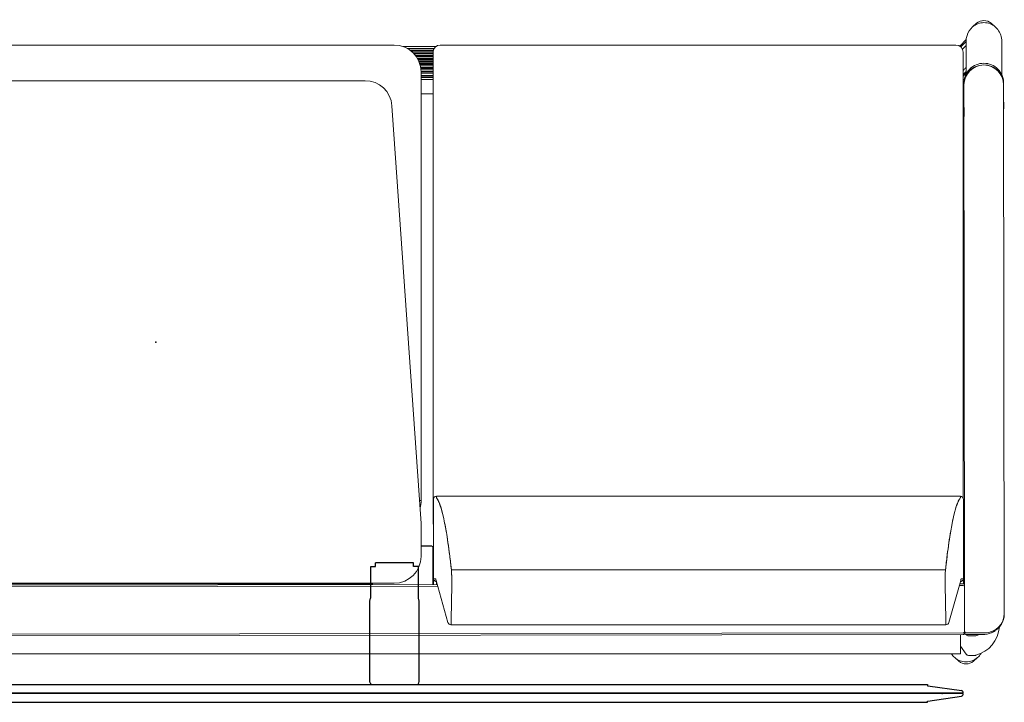
# Model space of a CAD drawing. Units: inches. Extents: x -305 to 329, y -240 to 276.
# Drawn here: x -236 to -195, y -7 to 22 of the extents above; entities that cross this region are included whole.
import ezdxf

# ---------------------------------------------------------------- set-up
doc = ezdxf.new("R2010")
doc.units = ezdxf.units.IN
doc.header["$MEASUREMENT"] = 0
doc.layers.add('SEAT', color=5, linetype='Continuous')
doc.layers.add('TERRITORY', color=5, linetype='Continuous')

# ---------------------------------------------------------------- blocks, each defined once
blk = doc.blocks.new('F867Z-3ITWPNR1FK_0P')
at = {"layer": 'SEAT', "linetype": 'Continuous', "lineweight": 0}
for p, q in [((-13.08, -33.772), (-13.08, 33.759)), ((-13.08, -33.772), (-13.08, 33.759)), ((-12.354, 33.799), (-12.27, -33.886)), ((-12.27, -33.886), (-12.354, 33.799)), ((-12.283, 33.799), (-12.198, -33.886)), ((-12.198, -33.886), (-12.283, 33.799)), ((-10.269, 11.791), (-10.239, -11.826)), ((-10.239, -11.826), (-10.269, 11.791)), ((-10.168, -11.806), (-10.198, 11.771)), ((-10.198, 11.771), (-10.168, -11.806)), ((-10.116, -0.006), (-10.116, 9.99)), ((-10.116, 9.99), (-10.116, -0.006)), ((12.475, 9.991), (12.475, -10.003)), ((12.475, -10.003), (12.475, 9.991)), ((-10.14, 9.077), (-10.14, -9.089)), ((-10.14, -9.089), (-10.14, 9.077)), ((10.978, -8.78), (10.978, 8.767)), ((10.978, 8.767), (10.978, -8.78)), ((-10.116, -10.003), (-10.116, -0.007)), ((-10.116, -0.007), (-10.116, -10.003)), ((-10.14, -9.089), (-10.172, -9.089)), ((-10.172, -9.089), (-10.14, -9.089)), ((-10.116, -9.089), (-10.14, -9.089)), ((-10.116, -9.089), (-10.14, -9.089)), ((-7.612, -11.131), (9.928, -9.905)), ((9.928, -9.905), (-7.612, -11.131)), ((12.216, -11.634), (12.216, -10.723)), ((12.246, -11.64), (12.246, -10.685)), ((12.246, -10.685), (12.246, -11.64)), ((12.261, -10.665), (12.261, -11.644)), ((12.261, -11.644), (12.261, -10.665)), ((12.266, -10.657), (12.266, -11.645)), ((12.266, -10.657), (12.266, -11.645)), ((12.329, -11.673), (12.329, -10.559)), ((12.337, -10.544), (12.337, -11.678)), ((12.337, -10.544), (12.337, -11.678)), ((12.409, -11.743), (12.409, -10.384)), ((-8.988, -11.131), (-7.612, -11.131)), ((-7.612, -11.131), (-8.988, -11.131)), ((-8.554, -11.131), (-8.554, -11.561)), ((-8.554, -11.131), (-8.554, -11.561)), ((-8.553, -11.561), (-8.553, -11.131)), ((-6.647, -11.132), (-6.647, -11.064)), ((-6.647, -11.064), (-6.647, -11.132)), ((11.347, -11.132), (-6.647, -11.132)), ((-6.647, -11.132), (11.347, -11.132)), ((10.433, -11.631), (10.433, -11.132)), ((10.433, -11.132), (10.433, -11.631)), ((11.026, -11.631), (11.026, -11.132)), ((11.026, -11.631), (11.026, -11.132)), ((11.116, -11.631), (11.116, -11.132)), ((11.116, -11.631), (11.116, -11.132)), ((11.134, -11.631), (11.134, -11.132)), ((11.134, -11.132), (11.134, -11.631)), ((11.184, -11.132), (11.184, -11.631)), ((11.184, -11.631), (11.184, -11.132)), ((11.202, -11.132), (11.202, -11.631)), ((11.202, -11.132), (11.202, -11.631)), ((11.292, -11.631), (11.292, -11.132)), ((11.292, -11.631), (11.292, -11.132)), ((11.31, -11.132), (11.31, -11.631)), ((11.31, -11.631), (11.31, -11.132)), ((11.36, -11.631), (11.36, -11.132)), ((11.36, -11.132), (11.36, -11.631)), ((11.378, -11.131), (11.378, -11.631)), ((11.378, -11.131), (11.378, -11.631)), ((11.468, -11.631), (11.468, -11.125)), ((11.468, -11.631), (11.468, -11.125)), ((11.485, -11.123), (11.485, -11.631)), ((11.485, -11.123), (11.485, -11.631)), ((11.535, -11.631), (11.535, -11.116)), ((11.535, -11.631), (11.535, -11.116)), ((11.54, -11.631), (11.54, -11.115)), ((11.54, -11.115), (11.54, -11.631)), ((11.554, -11.112), (11.554, -11.631)), ((11.554, -11.112), (11.554, -11.631)), ((11.638, -11.631), (11.638, -11.093)), ((11.643, -11.092), (11.643, -11.631)), ((11.643, -11.092), (11.643, -11.631)), ((11.664, -11.631), (11.664, -11.086)), ((11.664, -11.631), (11.664, -11.086)), ((11.68, -11.081), (11.68, -11.631)), ((11.68, -11.631), (11.68, -11.081)), ((11.695, -11.076), (11.695, -11.631)), ((11.695, -11.631), (11.695, -11.076)), ((11.7, -11.075), (11.7, -11.631)), ((11.7, -11.075), (11.7, -11.631)), ((11.763, -11.631), (11.763, -11.052)), ((11.793, -11.04), (11.793, -11.631)), ((11.793, -11.631), (11.793, -11.04)), ((11.809, -11.033), (11.809, -11.631)), ((11.809, -11.631), (11.809, -11.033)), ((11.814, -11.031), (11.814, -11.631)), ((11.814, -11.031), (11.814, -11.631)), ((11.876, -11.631), (11.876, -11)), ((11.906, -10.983), (11.906, -11.631)), ((11.906, -11.631), (11.906, -10.983)), ((11.922, -11.631), (11.922, -10.974)), ((11.922, -10.974), (11.922, -11.631)), ((11.927, -10.971), (11.927, -11.631)), ((11.927, -10.971), (11.927, -11.631)), ((11.989, -11.631), (11.989, -10.931)), ((12.019, -10.909), (12.019, -11.631)), ((12.019, -11.631), (12.019, -10.909)), ((12.035, -11.631), (12.035, -10.898)), ((12.035, -10.898), (12.035, -11.631)), ((12.04, -10.894), (12.04, -11.631)), ((12.04, -10.894), (12.04, -11.631)), ((12.102, -11.631), (12.102, -10.841)), ((12.133, -11.631), (12.133, -10.813)), ((12.133, -10.813), (12.133, -11.631)), ((12.148, -10.798), (12.148, -11.631)), ((12.148, -11.631), (12.148, -10.798)), ((12.153, -10.793), (12.153, -11.631)), ((12.153, -10.793), (12.153, -11.631)), ((-8.554, -11.561), (-8.553, -11.561)), ((-8.553, -11.561), (-8.554, -11.561)), ((-11.761, -12.255), (-9.996, -11.757)), ((-10.099, -11.621), (-10.168, -11.621)), ((-10.168, -11.621), (-10.099, -11.621)), ((-9.911, -11.646), (-10.168, -11.646)), ((-10.168, -11.646), (-9.911, -11.646)), ((-10.168, -11.776), (-10.063, -11.776)), ((-10.168, -11.776), (-10.063, -11.776)), ((-10.099, -11.621), (-8.613, -11.621)), ((-8.613, -11.621), (-10.099, -11.621)), ((-10.045, -11.771), (-10.039, -11.75)), ((-9.935, -11.74), (-9.913, -11.651)), ((-9.935, -11.74), (-9.913, -11.651)), ((-6.656, -11.646), (-9.911, -11.646)), ((-9.911, -11.646), (-6.656, -11.646)), ((-8.613, -11.621), (-8.613, -11.621)), ((-8.613, -11.621), (-8.613, -11.621)), ((-7.57, -11.631), (-7.57, -11.631)), ((-7.57, -11.631), (-6.925, -11.631)), ((-7.57, -11.631), (-7.57, -11.631)), ((-7.57, -11.631), (-6.925, -11.631)), ((-6.546, -11.631), (-6.925, -11.631)), ((-6.546, -11.631), (-6.925, -11.631)), ((-6.656, -11.646), (-6.633, -11.646)), ((-6.633, -11.646), (-6.656, -11.646)), ((-6.633, -11.646), (-6.592, -11.646)), ((-6.592, -11.646), (-6.633, -11.646)), ((11.729, -11.631), (-6.546, -11.631)), ((-6.526, -11.776), (-6.504, -11.776)), ((-6.504, -11.776), (-6.526, -11.776)), ((-6.462, -11.776), (-6.504, -11.776)), ((-6.504, -11.776), (-6.465, -11.776)), ((-6.465, -11.776), (-6.462, -11.776)), ((-6.462, -11.776), (-6.462, -33.766)), ((12.176, -11.631), (11.729, -11.631)), ((12.476, -33.581), (12.476, -11.931)), ((12.476, -33.581), (12.476, -11.931)), ((-11.86, -12.382), (-11.86, -33.161)), ((-11.648, -12.392), (-10.186, -12.416)), ((-11.648, -12.392), (-10.186, -12.416)), ((-10.186, -12.416), (-10.186, -12.416)), ((-10.186, -12.416), (-10.186, -12.416)), ((-9.554, -33.141), (-9.554, -12.402)), ((-9.554, -12.402), (-9.554, -33.141)), ((-9.554, -12.402), (-9.554, -12.402)), ((-9.996, -33.786), (-11.761, -33.288)), ((-10.186, -33.127), (-11.648, -33.151)), ((-10.186, -33.127), (-11.648, -33.151)), ((-10.186, -33.127), (-10.186, -33.127)), ((-10.186, -33.127), (-10.186, -33.127)), ((-9.554, -33.141), (-9.554, -33.141)), ((-13.388, -33.7), (-13.239, -33.53)), ((-12.756, -33.772), (-13.092, -34.007)), ((-13.092, -34.007), (-12.756, -33.772)), ((-13.092, -34.007), (-12.756, -33.772)), ((-13.092, -34.007), (-12.756, -33.772)), ((-12.27, -33.772), (-13.08, -33.772)), ((-12.27, -33.772), (-13.08, -33.772)), ((-10.212, -33.725), (-10.212, -33.884)), ((-10.212, -33.884), (-10.212, -33.725)), ((-10.141, -33.884), (-10.141, -33.745)), ((-10.141, -33.745), (-10.141, -33.884)), ((-10.039, -33.793), (-10.045, -33.772)), ((-9.935, -33.803), (-9.913, -33.892)), ((-9.913, -33.892), (-9.935, -33.803)), ((11.729, -33.881), (-6.532, -33.881)), ((-6.526, -33.766), (-6.504, -33.766)), ((-6.504, -33.766), (-6.526, -33.766)), ((-6.504, -33.766), (-6.462, -33.766)), ((-6.465, -33.766), (-6.504, -33.766)), ((-6.462, -33.766), (-6.465, -33.766)), ((10.433, -33.918), (10.433, -33.881)), ((10.433, -33.881), (10.433, -33.918)), ((10.558, -33.918), (10.558, -33.881)), ((10.558, -33.918), (10.558, -33.881)), ((10.901, -33.881), (10.901, -33.918)), ((10.901, -33.881), (10.901, -33.918)), ((11.026, -33.931), (11.026, -33.881)), ((11.026, -33.931), (11.026, -33.881)), ((11.294, -34.006), (11.169, -33.881)), ((11.294, -34.006), (11.169, -33.881)), ((11.294, -34.006), (11.169, -33.881)), ((11.238, -33.881), (11.364, -34.006)), ((11.238, -33.881), (11.364, -34.006)), ((11.453, -33.925), (11.409, -33.881)), ((12.176, -33.881), (11.729, -33.881)), ((12.303, -33.853), (12.456, -34.006)), ((12.303, -33.853), (12.456, -34.006)), ((12.627, -34.009), (12.4, -33.781)), ((12.4, -33.781), (12.627, -34.009)), ((12.431, -33.739), (12.705, -34.012)), ((12.705, -34.012), (12.431, -33.739)), ((12.431, -33.739), (12.705, -34.012)), ((12.705, -34.012), (12.431, -33.739)), ((-13.145, -34.11), (-13.145, -34.11)), ((-13.145, -34.11), (-13.145, -34.377)), ((-13.145, -34.11), (-13.145, -34.11)), ((-13.145, -34.377), (-13.145, -34.11)), ((-13.145, -34.377), (-13.145, -34.11)), ((-13.145, -34.377), (-13.145, -34.11)), ((-13.092, -34.007), (-13.092, -34.007)), ((-13.092, -34.007), (-13.092, -34.007)), ((-12.325, -34.11), (-12.325, -34.377)), ((-12.325, -34.11), (-12.325, -34.377)), ((-12.269, -34.006), (-12.272, -34.007)), ((-12.269, -34.006), (-12.272, -34.007)), ((-12.27, -34.01), (-12.272, -34.007)), ((-12.272, -34.007), (-12.27, -34.01)), ((-12.27, -34.009), (-12.269, -34.734)), ((-12.269, -34.734), (-12.27, -34.009)), ((-12.209, -33.946), (-12.139, -33.946)), ((-12.139, -33.946), (-12.209, -33.946)), ((-12.198, -34.797), (-12.198, -34.009)), ((-12.198, -34.009), (-12.198, -34.797)), ((-12.139, -33.946), (-10.272, -33.944)), ((-10.272, -33.944), (-12.139, -33.946)), ((-10.272, -33.944), (-10.271, -33.944)), ((-10.271, -33.944), (-10.272, -33.944)), ((10.805, -33.918), (-10.271, -33.944)), ((10.805, -33.918), (-10.271, -33.944)), ((-10.142, -33.896), (-9.911, -33.896)), ((-10.142, -33.896), (-9.911, -33.896)), ((-9.911, -33.896), (-6.656, -33.896)), ((-9.911, -33.896), (-6.656, -33.896)), ((-9.223, -33.943), (-9.376, -33.943)), ((-9.095, -33.942), (-9.173, -33.943)), ((-6.633, -33.896), (-6.656, -33.896)), ((-6.633, -33.896), (-6.656, -33.896)), ((-6.592, -33.896), (-6.633, -33.896)), ((-6.592, -33.896), (-6.633, -33.896)), ((9.851, -33.919), (9.473, -33.919)), ((10.805, -33.918), (10.473, -33.918)), ((10.875, -33.918), (10.805, -33.918)), ((10.875, -33.918), (10.805, -33.918)), ((11.252, -34.006), (12.705, -34.012)), ((13.388, -34.45), (13.239, -34.28)), ((-13.388, -34.313), (-13.239, -34.483)), ((-13.145, -34.377), (-13.145, -34.377)), ((-13.145, -34.377), (-13.145, -34.377)), ((-13.14, -34.416), (-13.14, -34.416)), ((-13.14, -34.416), (-13.14, -34.416)), ((13.388, -35.063), (13.239, -35.233)), ((11.225, -35.506), (12.624, -35.506)), ((-11.404, -35.61), (-11.38, -35.61)), ((-11.38, -35.61), (-11.404, -35.61)), ((10.807, -35.583), (-11.38, -35.61)), ((-11.38, -35.61), (10.807, -35.583)), ((-9.156, -35.608), (-9.092, -35.607)), ((9.805, -35.584), (10.393, -35.583)), ((10.475, -35.583), (10.807, -35.583)), ((10.807, -35.583), (10.878, -35.582)), ((10.878, -35.582), (10.807, -35.583))]:
    blk.add_line(p, q, dxfattribs=at)
for points in [[(-9.911, -11.646, 0.308179), (-10.033, -11.73, 0.034924), (-10.039, -11.75)], [(-9.996, -11.757, 0.003683), (-9.995, -11.757, 0.003264), (-9.995, -11.757, 0.001183), (-9.994, -11.757)], [(-9.961, -11.753, 0.011083), (-9.954, -11.751, 0.014968), (-9.948, -11.749, 0.016587), (-9.944, -11.747, 0.015975), (-9.942, -11.746, 0.020664), (-9.94, -11.745, 0.027365), (-9.938, -11.743, 0.062068), (-9.936, -11.741, 0.081047), (-9.935, -11.74, 0.011524), (-9.935, -11.74)], [(-9.554, -12.402, 0.006044), (-8.667, -12.294, 0.005462), (-8.155, -12.219, 0.011493), (-7.509, -12.103, 0.014845), (-7.086, -12.004, 0.013493), (-6.884, -11.944, 0.019743), (-6.721, -11.883, 0.019944), (-6.634, -11.842, 0.028411), (-6.565, -11.802, 0.016392), (-6.537, -11.781)], [(-6.537, -11.781, -0.036232), (-6.601, -11.824, -0.023119), (-6.68, -11.865, -0.016638), (-6.776, -11.905, -0.018464), (-6.957, -11.967, -0.012733), (-7.177, -12.028, -0.013775), (-7.622, -12.126, -0.005965), (-7.939, -12.184, -0.006065), (-8.418, -12.259, -0.004813), (-8.96, -12.332, -0.003817), (-9.554, -12.402)], [(-6.592, -11.646), (-6.592, -11.646, -0.41395), (-6.462, -11.776)], [(-11.86, -12.382, -0.307577), (-11.776, -12.26, -0.027295), (-11.761, -12.255)], [(-11.648, -12.392, -0.003783), (-11.734, -12.391, -0.003925), (-11.788, -12.389, -0.004424), (-11.816, -12.388, -0.007111), (-11.838, -12.386, -0.015867), (-11.852, -12.385, -0.020919), (-11.857, -12.384, -0.047129), (-11.859, -12.383, -0.109434), (-11.86, -12.383, -0.347257), (-11.86, -12.382, -0.15004), (-11.86, -12.382)], [(-11.86, -12.382, 0.149049), (-11.86, -12.382, 0.071376), (-11.86, -12.383, 0.035314), (-11.859, -12.383, 0.030425), (-11.859, -12.383, 0.020302), (-11.859, -12.383, 0.014352), (-11.858, -12.383, 0.015422), (-11.857, -12.384, 0.01055), (-11.856, -12.384, 0.009475), (-11.854, -12.384, 0.008192), (-11.85, -12.385, 0.003665), (-11.848, -12.385, 0.002179), (-11.847, -12.385)], [(-11.819, -12.388, 0.003642), (-11.798, -12.389, 0.001731), (-11.785, -12.389)], [(-11.746, -12.391, 0.004055), (-11.661, -12.392, 0.000501), (-11.648, -12.392)], [(-10.025, -12.418, 0.00783), (-9.749, -12.413, 0.005966), (-9.637, -12.409, 0.007034), (-9.571, -12.404, 0.003117), (-9.554, -12.402)], [(-9.554, -12.402, -0.006827), (-9.593, -12.406, -0.006282), (-9.664, -12.41, -0.006468), (-9.815, -12.415, -0.005793), (-10.025, -12.418)], [(-13.08, -33.392), (-13.08, -33.392, 0.067615), (-13.239, -33.53)], [(-11.86, -33.161, -0.260393), (-11.86, -33.161, -0.220319), (-11.859, -33.16, -0.058996), (-11.858, -33.16, -0.03108), (-11.855, -33.159, -0.014788), (-11.849, -33.158, -0.011035), (-11.838, -33.157, -0.007111), (-11.816, -33.155, -0.004424), (-11.788, -33.154, -0.004194), (-11.734, -33.152, -0.004116), (-11.648, -33.151)], [(-11.761, -33.288), (-11.761, -33.288, -0.340384), (-11.86, -33.161)], [(-10.186, -33.127, -0.010619), (-9.783, -33.129, -0.004932), (-9.669, -33.133, -0.004815), (-9.606, -33.136, -0.008289), (-9.554, -33.141)], [(-9.744, -33.13), (-9.744, -33.13, 0.00292), (-9.824, -33.128)], [(-9.554, -33.141, 0.004631), (-9.577, -33.138, 0.003514), (-9.604, -33.136, 0.004079), (-9.651, -33.134, 0.001178), (-9.668, -33.133)], [(-9.554, -33.141, -0.005886), (-8.682, -33.247, -0.005446), (-8.171, -33.321, -0.011273), (-7.526, -33.436, -0.014492), (-7.1, -33.535, -0.013546), (-6.892, -33.596, -0.019625), (-6.726, -33.658, -0.018924), (-6.639, -33.698, -0.029115), (-6.567, -33.74, -0.017467), (-6.537, -33.762)], [(-6.537, -33.762, 0.034463), (-6.598, -33.721, 0.023633), (-6.675, -33.68, 0.016967), (-6.771, -33.639, 0.018423), (-6.947, -33.579, 0.012732), (-7.162, -33.519, 0.014161), (-7.606, -33.42, 0.006063), (-7.923, -33.362, 0.006198), (-8.403, -33.286, 0.004853), (-8.947, -33.213, 0.003926), (-9.554, -33.141)], [(-12.27, -33.886), (-12.27, -33.886, 0.128809), (-12.261, -33.917)], [(-10.145, -33.907, 0.072945), (-10.141, -33.889, 0.022189), (-10.141, -33.884)], [(-10.039, -33.793, 0.054131), (-10.028, -33.823, 0.022926), (-10.023, -33.834, 0.070897), (-10, -33.861, 0.190743), (-9.911, -33.896)], [(-9.994, -33.786, 0.002638), (-9.995, -33.786, 0.002321), (-9.995, -33.786, 0.003896), (-9.996, -33.786)], [(-6.462, -33.766), (-6.462, -33.766, -0.414113), (-6.592, -33.896)], [(-13.145, -34.11), (-13.145, -34.11, -0.244613), (-13.092, -34.007)], [(-13.145, -34.11), (-13.145, -34.11, -0.244321), (-13.092, -34.007)], [(-13.092, -34.007, 0.134559), (-13.134, -34.059, 0.102984), (-13.145, -34.11)], [(-12.272, -34.007), (-12.272, -34.007, 0.244378), (-12.325, -34.11)], [(-12.325, -34.11, -0.125455), (-12.309, -34.049, -0.112273), (-12.272, -34.007)], [(-12.261, -33.977, 0.103384), (-12.269, -34.003, 0.025341), (-12.27, -34.009)], [(-12.252, -33.929), (-12.252, -33.929, -0.063223), (-12.261, -33.917)], [(-12.261, -33.977), (-12.261, -33.977, -0.063179), (-12.251, -33.965)], [(-12.252, -33.929, 0.132183), (-12.225, -33.944, 0.065087), (-12.209, -33.946)], [(-12.242, -33.957, 0.042406), (-12.251, -33.964, 0.003152), (-12.251, -33.965)], [(-12.242, -33.957), (-12.242, -33.957, -0.049007), (-12.232, -33.951)], [(-12.207, -33.946, 0.100576), (-12.23, -33.951, 0.004774), (-12.232, -33.951)], [(-10.201, -33.944, 0.097313), (-10.179, -33.94, 0.00482), (-10.178, -33.939)], [(-10.158, -33.926), (-10.158, -33.926, -0.098381), (-10.178, -33.939)], [(-10.177, -33.939, 0.033337), (-10.17, -33.935, 0.014403), (-10.167, -33.933)], [(-10.145, -33.907), (-10.145, -33.907, -0.098615), (-10.158, -33.926)], [(-10.158, -33.926, 0.040066), (-10.152, -33.919, 0.021488), (-10.149, -33.914)], [(-9.376, -33.943, 0.000382), (-9.425, -33.943, 0.000625), (-9.441, -33.943)], [(10.805, -33.918), (10.805, -33.918, -0.414173), (11.641, -34.749)], [(11.641, -34.749), (11.641, -34.749, 0.414262), (10.805, -33.918)], [(11.712, -34.749), (11.712, -34.749, 0.414243), (10.875, -33.918)], [(11.044, -33.934), (11.044, -33.934, -0.025349), (11.126, -33.956)], [(11.341, -34.058), (11.341, -34.058, -0.084108), (11.543, -34.249)], [(11.535, -34.006), (11.535, -34.006, 0.000419), (11.453, -33.925)], [(11.535, -34.006), (11.535, -34.006, 0.000419), (11.453, -33.925)], [(13.239, -34.28, 0.137046), (12.878, -34.046, 0.053445), (12.703, -34.01)], [(-13.239, -34.483), (-13.239, -34.483, 0.073723), (-13.064, -34.632)], [(-13.14, -34.416), (-13.14, -34.416, -0.063175), (-13.145, -34.377)], [(-11.951, -35.403), (-11.951, -35.403, -0.322706), (-13.14, -34.416)], [(-11.951, -35.403), (-11.951, -35.403, -0.322724), (-13.14, -34.416)], [(-13.14, -34.416), (-13.14, -34.416, 0.322705), (-11.951, -35.403)], [(-12.32, -34.416), (-12.32, -34.416, 0.031118), (-12.269, -34.572)], [(-12.269, -34.572), (-12.269, -34.572, -0.03067), (-12.32, -34.416)], [(11.648, -34.432), (11.648, -34.432, -0.098304), (11.712, -34.749)], [(-12.264, -34.797), (-12.264, -34.797, -0.005287), (-12.269, -34.734)], [(-12.269, -34.734), (-12.269, -34.734, 0.00531), (-12.264, -34.797)], [(-12.264, -34.797, 0.105346), (-12.161, -35.138, 0.027075), (-12.11, -35.22)], [(-12.11, -35.22), (-12.11, -35.22, -0.063654), (-12.215, -35.018)], [(-12.198, -34.797), (-12.198, -34.797, 0.414261), (-11.38, -35.61)], [(-11.38, -35.61), (-11.38, -35.61, -0.414173), (-12.198, -34.797)], [(11.641, -34.749), (11.641, -34.749, -0.414233), (10.807, -35.583)], [(10.807, -35.583), (10.807, -35.583, 0.414162), (11.641, -34.749)], [(11.712, -34.749), (11.712, -34.749, -0.414243), (10.878, -35.582)], [(11.649, -35.066), (11.649, -35.066, 0.098304), (11.712, -34.749)], [(-12.11, -35.22, 0.011907), (-12.071, -35.274, 0.156786), (-11.65, -35.573, 0.017756), (-11.594, -35.588)], [(12.624, -35.506, 0.167566), (13.134, -35.332, 0.046447), (13.239, -35.233)], [(-11.594, -35.588, 0.02985), (-11.496, -35.605, 0.01622), (-11.444, -35.609)], [(10.422, -35.583, 0.001054), (10.429, -35.583, 0.000515), (10.437, -35.583)], [(10.451, -35.583, 0.001762), (10.464, -35.583, 0.000458), (10.475, -35.583)], [(10.878, -35.582, 0.052494), (11.044, -35.565, 0.021132), (11.114, -35.548, 0.004028), (11.128, -35.544)], [(11.128, -35.544), (11.128, -35.544, -0.07613), (10.878, -35.582)]]:
    blk.add_lwpolyline(points, format="xyb", dxfattribs=at)
for centre, radius, start, end in [((9.85, -8.78), 1.128, 274, 0), ((9.85, -8.78), 1.128, 274, 0), ((-8.988, -10.003), 1.128, 180, 270), ((-8.988, -10.003), 1.128, 180, 270), ((11.347, -10.003), 1.128, 270, 0), ((11.347, -10.003), 1.128, 270, 0), ((-6.647, -10.003), 1.128, 253.6873, 270), ((-6.647, -10.003), 1.128, 253.6873, 270), ((-8.613, -11.561), 0.06, 270, 360), ((-7.57, -11.931), 0.3, 90, 108.1949), ((-7.57, -11.931), 0.3, 90, 108.1949), ((12.176, -11.931), 0.3, 0, 90), ((12.176, -11.931), 0.3, 0, 90), ((12.176, -33.581), 0.3, 270, 360), ((12.176, -33.581), 0.3, 270, 0)]:
    blk.add_arc(centre, radius, start, end, dxfattribs=at)
for centre, major_axis, ratio, start_param, end_param in [((-8.613, -11.561), (0, -0.06), 0.987688, 0, 1.570796), ((-8.613, -11.561), (0, 0.06), 0.987688, 3.141593, 4.712389), ((-9.913, -11.781), (0.126, -0.031), 0.997412, 1.81599, 3.141593), ((-9.913, -11.781), (-0.126, 0.031), 0.997412, -1.325603, 0), ((-9.935, -11.869), (-0.126, 0.031), 0.997412, -1.325603, -0.750259), ((-9.935, -11.869), (-0.126, 0.031), 0.997412, -1.325602, -0.750259), ((-9.96, -11.883), (0.035, -0.125), 0.968051, 2.859729, 3.141593), ((-9.96, -11.883), (-0.035, 0.125), 0.968051, -0.281864, 0), ((-10.89, -11.739), (0.955, 0), 0.066047, -0.230492, -0.016536), ((-9.911, -13.646), (0, -2), 0.017452, 3.141593, 3.211406), ((-9.911, -13.646), (0, 2), 0.017452, 0, 0.069813), ((-7.57, -11.931), (0, -0.3), 0.989203, 3.141593, 3.459153), ((-7.57, -11.931), (0, 0.3), 0.989203, 0, 0.31756), ((-6.925, -11.931), (0, 0.3), 0.952593, 0, 0.31756), ((-6.925, -11.931), (0, -0.3), 0.952593, 3.141593, 3.459153), ((-6.707, -13.662), (0.182, 1.885), 0.079814, 0.007713, 0.077242), ((-10.016, -12.39), (0.521, 0), 0.052297, -1.905019, -1.588282), ((-9.67, -12.403), (-0.009, 0.13), 0.893351, -1.630291, -1.62504), ((-9.669, -33.141), (0.008, 0.129), 0.88911, -1.518895, -1.513618), ((-13.039, -34.006), (0, -0.465), 0.997564, -2.290544, -0.851049), ((-13.039, -34.006), (0, -0.465), 0.997564, -2.290544, -1.570796), ((-12.697, -34.006), (0, -0.722), 0.997564, -2.290544, -1.570796), ((-12.697, -34.006), (0, -0.722), 0.997564, -2.290544, -1.570796), ((-12.139, -33.886), (-0.0001, 0.06), 0.996917, 1.570796, 3.141593), ((-12.139, -33.886), (0.0001, -0.06), 0.996917, -1.570796, 0), ((-10.272, -33.884), (-0.0001, 0.06), 0.996917, 3.141593, 4.712389), ((-10.272, -33.884), (0.0001, -0.06), 0.996917, 0, 1.570796), ((-9.96, -33.66), (-0.035, -0.125), 0.968051, 0, 0.281864), ((-9.96, -33.66), (0.035, 0.125), 0.968051, 3.141593, 3.423457), ((-10.89, -33.804), (0.955, 0), 0.066047, 0.016536, 0.230492), ((-6.713, -31.851), (0.188, -1.915), 0.079802, -0.077375, -0.007836), ((-13.039, -34.006), (0, -0.465), 0.997564, -1.570796, -0.851049), ((-12.697, -34.006), (0, -0.722), 0.997564, -1.570796, -0.851049), ((-12.697, -34.006), (0, -0.722), 0.997564, -1.570796, -0.851049), ((-12.136, -34.009), (-0.0001, 0.0625), 0.996917, 0, 1.570796), ((-12.136, -34.009), (0.0001, -0.0625), 0.996917, 3.141593, 4.712389), ((-9.911, -31.866), (0, -2.03), 0.017452, -0.069813, 0), ((-9.911, -31.866), (0, 2.03), 0.017452, 3.071779, 3.141592), ((12.697, -34.756), (0, 0.722), 0.997564, -1.570796, -0.851049), ((12.697, -34.756), (0, 0.722), 0.997564, -1.570796, -0.851049), ((-12.99, -34.377), (0, -0.155), 0.99961, -1.570316, -1.317241), ((-12.17, -34.377), (0, -0.155), 0.999607, -1.570822, -1.317749), ((-12.17, -34.377), (0, -0.155), 0.99961, -1.570316, -1.317241), ((13.039, -34.756), (0, 0.465), 0.997564, -1.570796, -0.851049), ((13.039, -34.756), (0, 0.465), 0.997564, -2.290544, -0.851049), ((12.697, -34.756), (0, 0.722), 0.997564, -2.290544, -1.570796), ((12.697, -34.756), (0, 0.722), 0.997564, -2.290544, -1.570796), ((13.039, -34.756), (0, 0.465), 0.997564, -2.290544, -1.570796), ((-11.405, -34.791), (0.771, -0.276), 0.999998, -1.273653, -1.22526)]:
    blk.add_ellipse(centre, major_axis=major_axis, ratio=ratio, start_param=start_param, end_param=end_param, dxfattribs=at)
at = {"layer": 'SEAT'}
blk.add_point((0, 0), dxfattribs=at)
blk = doc.blocks.new('F867C-4_0P')
at = {"layer": 'TERRITORY'}
for p, q in [((-32.407, 15.061, 0), (-33.813, 14.854, 0)), ((-32.393, 15.061, 0), (-32.407, 15.061, 0)), ((-32.384, 15.114, 0), (-32.393, 15.104, 0)), ((-32.393, 15.104, 0), (-32.393, 15.061, 0)), ((32.354, 15.114, 0), (-32.384, 15.114, 0)), ((32.363, 15.104, 0), (32.354, 15.114, 0)), ((32.363, 15.061, 0), (32.363, 15.104, 0)), ((32.378, 15.061, 0), (32.363, 15.061, 0)), ((33.783, 14.854, 0), (32.378, 15.061, 0)), ((-33.89, 14.755, 0), (-33.886, 14.75, 0)), ((-33.89, 14.724, 0), (-33.886, 14.729, 0)), ((-33.886, 14.75, 0), (-33.839, 14.742, 0)), ((-33.886, 14.729, 0), (-33.839, 14.737, 0)), ((-33.839, 14.742, 0), (33.81, 14.742, 0)), ((-33.839, 14.737, 0), (33.81, 14.737, 0)), ((-32.407, 14.417, 0), (-33.813, 14.625, 0)), ((33.783, 14.625, 0), (32.378, 14.417, 0)), ((33.81, 14.742, 0), (33.857, 14.75, 0)), ((33.81, 14.737, 0), (33.857, 14.729, 0)), ((33.857, 14.75, 0), (33.86, 14.755, 0)), ((33.857, 14.729, 0), (33.86, 14.724, 0)), ((-32.393, 14.417, 0), (-32.407, 14.417, 0)), ((-32.393, 14.375, 0), (-32.393, 14.417, 0)), ((-32.384, 14.364, 0), (-32.393, 14.375, 0)), ((32.354, 14.364, 0), (-32.384, 14.364, 0)), ((-11.039, 14.304, 0), (-11.055, 14.244, 0)), ((-11.055, 14.244, 0), (-11.055, 10.864, 0)), ((-11.015, 14.327, 0), (-11.039, 14.304, 0)), ((-11.015, 14.364, 0), (-11.015, 14.327, 0)), ((-9.015, 14.364, 0), (-9.015, 14.327, 0)), ((-9.015, 14.327, 0), (-8.991, 14.304, 0)), ((-8.991, 14.304, 0), (-8.975, 14.244, 0)), ((-8.975, 14.244, 0), (-8.975, 10.864, 0)), ((8.961, 14.304, 0), (8.945, 14.244, 0)), ((8.945, 14.244, 0), (8.945, 10.864, 0)), ((8.985, 14.327, 0), (8.961, 14.304, 0)), ((8.985, 14.364, 0), (8.985, 14.327, 0)), ((10.985, 14.364, 0), (10.985, 14.327, 0)), ((10.985, 14.327, 0), (11.009, 14.304, 0)), ((11.009, 14.304, 0), (11.025, 14.244, 0)), ((11.025, 14.244, 0), (11.025, 10.864, 0)), ((32.363, 14.375, 0), (32.354, 14.364, 0)), ((32.378, 14.417, 0), (32.363, 14.417, 0)), ((32.363, 14.417, 0), (32.363, 14.375, 0)), ((-11.055, 10.864, 0), (-11.021, 10.739, 0)), ((-8.975, 10.864, 0), (-9.008, 10.739, 0)), ((8.945, 10.864, 0), (8.979, 10.739, 0)), ((11.025, 10.864, 0), (10.992, 10.739, 0)), ((-11.021, 10.739, 0), (-11.015, 10.733, 0)), ((-11.015, 10.733, 0), (-11.015, 9.415, 0)), ((-9.008, 10.739, 0), (-9.015, 10.733, 0)), ((-9.015, 10.733, 0), (-9.015, 9.415, 0)), ((8.979, 10.739, 0), (8.986, 10.733, 0)), ((8.986, 10.733, 0), (8.985, 9.415, 0)), ((10.992, 10.739, 0), (10.985, 10.733, 0)), ((10.985, 10.733, 0), (10.985, 9.415, 0)), ((-11.015, 9.415, 0), (-10.81, 9.415, 0)), ((-10.81, 9.415, 0), (-10.81, 9.255, 0)), ((-10.81, 9.255, 0), (-9.22, 9.255, 0)), ((-9.015, 9.415, 0), (-9.22, 9.415, 0)), ((-9.22, 9.415, 0), (-9.22, 9.255, 0)), ((8.985, 9.415, 0), (9.19, 9.415, 0)), ((9.19, 9.415, 0), (9.19, 9.255, 0)), ((10.78, 9.255, 0), (9.19, 9.255, 0)), ((10.985, 9.415, 0), (10.78, 9.415, 0)), ((10.78, 9.415, 0), (10.78, 9.255, 0))]:
    blk.add_line(p, q, dxfattribs=at)
for centre, start, end in [((-33.789, 14.756, 0), 103.5346, 180.8768), ((-33.789, 14.722, 0), 179.1232, 256.4654), ((33.76, 14.756, 0), 359.1232, 76.4654), ((33.76, 14.722, 0), 283.5346, 0.8768)]:
    blk.add_arc(centre, 0.101, start, end, dxfattribs=at)
for p in [(-32.997, 14.739, 0), (32.968, 14.739, 0), (0, 0)]:
    blk.add_point(p, dxfattribs=at)

msp = doc.modelspace()

# ---------------------------------------------------------------- block references
for name, rotation in [('F867Z-3ITWPNR1FK_0P', 90), ('F867C-4_0P', 180)]:
    msp.add_blockref(name, (-230.697, 8.212), dxfattribs=dict(rotation=rotation))

doc.saveas('drawing.dxf')
